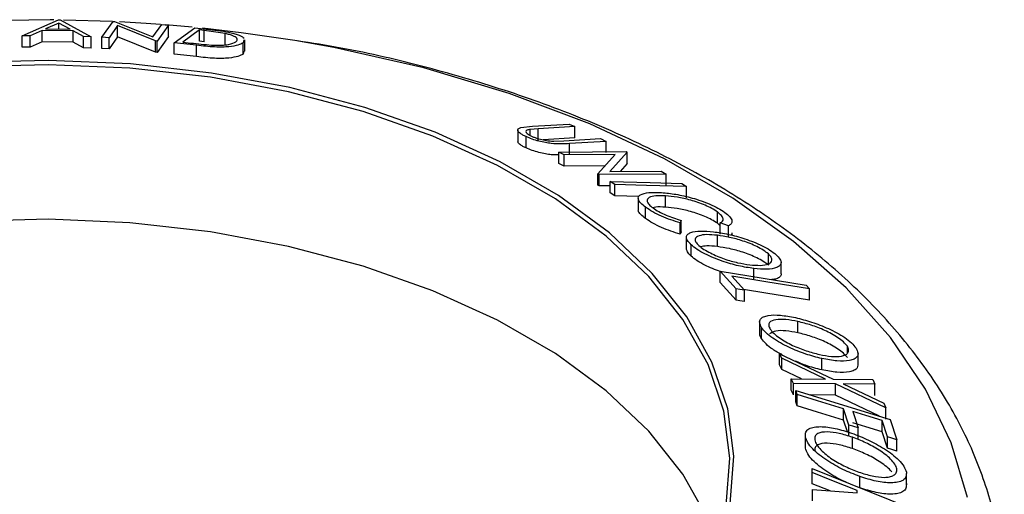
# Model space of a CAD drawing. Extents: x 5 to 292, y 5 to 205.
# Drawn here: x 262 to 268, y 187 to 189 of the extents above; entities that cross this region are included whole.
import ezdxf

# ---------------------------------------------------------------- set-up
doc = ezdxf.new("R2010")
doc.units = 0
doc.layers.get('0').update_dxf_attribs({"linetype": 'CONTINUOUS'})

msp = doc.modelspace()

# ---------------------------------------------------------------- linework, layer by layer
at = {"color": 7, "linetype": 'CONTINUOUS'}
for p, q in [((262.353764, 189.326386), (262.571635, 189.423403)), ((262.573813, 189.402536), (262.494626, 189.367851)), ((262.571635, 189.423403), (262.58209, 189.423255)), ((262.64199, 189.365782), (262.573813, 189.402536)), ((262.573813, 189.366739), (262.573813, 189.402536)), ((262.58209, 189.423255), (262.768908, 189.320577)), ((262.897312, 189.412264), (262.601292, 189.421402)), ((262.832408, 189.317545), (262.901152, 189.413483)), ((262.928429, 189.387548), (262.876481, 189.315079)), ((262.901152, 189.413483), (262.910402, 189.412958)), ((262.910402, 189.412958), (263.140933, 189.32047)), ((263.157131, 189.295354), (262.928429, 189.387548)), ((262.928429, 189.319503), (262.928429, 189.387548)), ((263.140933, 189.32047), (263.193512, 189.393855)), ((263.235493, 189.390492), (263.166749, 189.294557)), ((263.193512, 189.393855), (263.235493, 189.390492)), ((263.378033, 189.378035), (263.217332, 189.392178)), ((263.235493, 189.322447), (263.235493, 189.390492)), ((262.401846, 189.32649), (262.353764, 189.326386)), ((262.353764, 189.258341), (262.353764, 189.326386)), ((262.473935, 189.358524), (262.401846, 189.32649)), ((262.401846, 189.258445), (262.401846, 189.32649)), ((262.659633, 189.355913), (262.473935, 189.358524)), ((262.473935, 189.290478), (262.473935, 189.358524)), ((262.494626, 189.367851), (262.64199, 189.365782)), ((262.722609, 189.321957), (262.659633, 189.355913)), ((262.659633, 189.287868), (262.659633, 189.355913)), ((263.235493, 189.322447), (263.166749, 189.226512)), ((263.269449, 189.284655), (263.392182, 189.375398)), ((263.420528, 189.362017), (263.321282, 189.288726)), ((263.392182, 189.375398), (263.479309, 189.365374)), ((263.450268, 189.358578), (263.420528, 189.362017)), ((263.420528, 189.293971), (263.420528, 189.362017)), ((263.576762, 189.340059), (263.450268, 189.358578)), ((263.450268, 189.290533), (263.450268, 189.358578)), ((263.576762, 189.272014), (263.576762, 189.340059)), ((262.473935, 189.290478), (262.401846, 189.258445)), ((262.659633, 189.287868), (262.473935, 189.290478)), ((262.722609, 189.253911), (262.659633, 189.287868)), ((262.768908, 189.320577), (262.722609, 189.321957)), ((262.722609, 189.253911), (262.722609, 189.321957)), ((262.768908, 189.252532), (262.768908, 189.320577)), ((262.876481, 189.315079), (262.832408, 189.317545)), ((262.832408, 189.2495), (262.832408, 189.317545)), ((262.928429, 189.319503), (262.876481, 189.247034)), ((262.876481, 189.247034), (262.876481, 189.315079)), ((263.157131, 189.227308), (262.928429, 189.319503)), ((263.166749, 189.294557), (263.157131, 189.295354)), ((263.157131, 189.227308), (263.157131, 189.295354)), ((263.166749, 189.226512), (263.166749, 189.294557)), ((263.403233, 189.269145), (263.269449, 189.284655)), ((263.269449, 189.216609), (263.269449, 189.284655)), ((263.321282, 189.288726), (263.369888, 189.283102)), ((263.403233, 189.201099), (263.403233, 189.269145)), ((263.450268, 189.290533), (263.420528, 189.293971)), ((263.687587, 189.302051), (263.683451, 189.284276)), ((263.683451, 189.216231), (263.683451, 189.284276)), ((263.694587, 189.233833), (263.694587, 189.301885)), ((262.401846, 189.258445), (262.353764, 189.258341)), ((262.768908, 189.252532), (262.722609, 189.253911)), ((262.876481, 189.247034), (262.832408, 189.2495)), ((263.166749, 189.226512), (263.157131, 189.227308)), ((263.403233, 189.201099), (263.269449, 189.216609)), ((263.687642, 189.234001), (263.683451, 189.216231)), ((265.427366, 188.781694), (265.6479, 188.795362)), ((265.6479, 188.795362), (265.681364, 188.780008)), ((265.337483, 188.758937), (265.337483, 188.690892)), ((265.356636, 188.774106), (265.427366, 188.781694)), ((265.46083, 188.766369), (265.413402, 188.762707)), ((265.413402, 188.726171), (265.413402, 188.762707)), ((265.681364, 188.780008), (265.46083, 188.766369)), ((265.46083, 188.698324), (265.46083, 188.766369)), ((265.681364, 188.711963), (265.681364, 188.780008)), ((265.387787, 188.65121), (265.387787, 188.719255)), ((265.681364, 188.711963), (265.490281, 188.700146)), ((265.555026, 188.691686), (265.615593, 188.693555)), ((265.615593, 188.693555), (265.836127, 188.707189)), ((265.869591, 188.691062), (265.649057, 188.677399)), ((265.649057, 188.609354), (265.649057, 188.677399)), ((265.836127, 188.707189), (265.869591, 188.691062)), ((265.869591, 188.623017), (265.869591, 188.691062)), ((265.585643, 188.626691), (265.990933, 188.629632)), ((265.617454, 188.609345), (265.585643, 188.626691)), ((265.585643, 188.558646), (265.585643, 188.626691)), ((265.923756, 188.611551), (265.617454, 188.609345)), ((265.820224, 188.494578), (265.923756, 188.611551)), ((265.997626, 188.625979), (265.891862, 188.508864)), ((265.990933, 188.629632), (265.997626, 188.625979)), ((265.997626, 188.557934), (265.997626, 188.625979)), ((265.617454, 188.5413), (265.585643, 188.558646)), ((265.617454, 188.5413), (265.617454, 188.609345)), ((265.997626, 188.557934), (265.95371, 188.509305)), ((265.863143, 188.54307), (265.617454, 188.5413)), ((265.827164, 188.490526), (265.820224, 188.494578)), ((265.820224, 188.426533), (265.820224, 188.494578)), ((266.232455, 188.493474), (265.827164, 188.490526)), ((265.891862, 188.508864), (266.20213, 188.511075)), ((266.20213, 188.511075), (266.232455, 188.493474)), ((266.232455, 188.425429), (266.232455, 188.493474)), ((265.827164, 188.422481), (265.827164, 188.490526)), ((265.923245, 188.431141), (265.894408, 188.449573)), ((265.894408, 188.381528), (265.894408, 188.449573)), ((266.325478, 188.437213), (266.354315, 188.418779)), ((265.827164, 188.422481), (265.820224, 188.426533)), ((265.894408, 188.42297), (265.827164, 188.422481)), ((265.923245, 188.363096), (265.894408, 188.381528)), ((265.923245, 188.363096), (265.923245, 188.431141)), ((266.354315, 188.350734), (266.354315, 188.418779)), ((266.066359, 188.358992), (265.923245, 188.363096)), ((266.062307, 188.348075), (266.062307, 188.28003)), ((266.22802, 188.294954), (266.22802, 188.362999)), ((266.107713, 188.225906), (266.107713, 188.293951)), ((266.540023, 188.198101), (266.540023, 188.266146)), ((266.321224, 188.214968), (266.315275, 188.200651)), ((266.315275, 188.132606), (266.315275, 188.200651)), ((266.321224, 188.146923), (266.321224, 188.214968)), ((266.557458, 188.182049), (266.540023, 188.198101)), ((266.606126, 188.182082), (266.557458, 188.199826)), ((266.557458, 188.131781), (266.557458, 188.199826)), ((266.321224, 188.146923), (266.315275, 188.132606)), ((266.606126, 188.114037), (266.606126, 188.182082)), ((266.352885, 188.113165), (266.352885, 188.045118)), ((266.539721, 188.057641), (266.539721, 188.125686)), ((266.381323, 188.000498), (266.381323, 188.068543)), ((266.847428, 187.945258), (266.847428, 188.013303)), ((266.923732, 187.893826), (266.923732, 187.961864)), ((266.652493, 187.802169), (266.557471, 187.90922)), ((266.557471, 187.90922), (267.074309, 187.825362)), ((266.557471, 187.841175), (266.557471, 187.90922)), ((266.758851, 187.857265), (266.758851, 187.92531)), ((266.652493, 187.734123), (266.557471, 187.841175)), ((266.627126, 187.879173), (266.7024, 187.79406)), ((266.652493, 187.734123), (266.652493, 187.802169)), ((266.7024, 187.726015), (266.7024, 187.79406)), ((267.074309, 187.825362), (267.094057, 187.803402)), ((267.094057, 187.735357), (267.094057, 187.803402)), ((266.794299, 187.604112), (266.794299, 187.536068)), ((267.025052, 187.538204), (267.025052, 187.606249)), ((266.805592, 187.503149), (266.805592, 187.571194)), ((267.322678, 187.415145), (267.322678, 187.457211)), ((266.927661, 187.385327), (266.914854, 187.412712)), ((266.914854, 187.412712), (267.237764, 187.259904)), ((266.914854, 187.344667), (266.914854, 187.412712)), ((267.190749, 187.260164), (266.927661, 187.385327)), ((266.927661, 187.317282), (266.927661, 187.385327)), ((267.169734, 187.315021), (267.169734, 187.383066)), ((267.386945, 187.344022), (267.386945, 187.412062)), ((266.927661, 187.317282), (266.914854, 187.344667)), ((267.046793, 187.260605), (266.927661, 187.317282)), ((266.997564, 187.232209), (266.984757, 187.260795)), ((266.984757, 187.260795), (267.190749, 187.260164)), ((266.984757, 187.19275), (266.984757, 187.260795)), ((267.237764, 187.259904), (267.476063, 187.257016)), ((267.476063, 187.257016), (267.488871, 187.229526)), ((266.997564, 187.164164), (266.984757, 187.19275)), ((267.250737, 187.231617), (266.997564, 187.232209)), ((266.997564, 187.164164), (266.997564, 187.232209)), ((267.021171, 187.166339), (267.013156, 187.190187)), ((267.013156, 187.190187), (267.580893, 187.016791)), ((267.013156, 187.122142), (267.013156, 187.190187)), ((267.554229, 187.086374), (267.250737, 187.231617)), ((267.250737, 187.163572), (267.250737, 187.231617)), ((267.488871, 187.229526), (267.297091, 187.231515)), ((267.297091, 187.231515), (267.541505, 187.114551)), ((267.488871, 187.161481), (267.488871, 187.229526)), ((267.021171, 187.098294), (267.021171, 187.166339)), ((267.250737, 187.163572), (267.099139, 187.163927)), ((267.516083, 187.036585), (267.250737, 187.163572)), ((267.021171, 187.098294), (267.013156, 187.122142)), ((267.331604, 186.983188), (267.299379, 187.081379)), ((267.299379, 187.013334), (267.299379, 187.081379)), ((267.541505, 187.114551), (267.554229, 187.086374)), ((267.554229, 187.018329), (267.554229, 187.086374)), ((267.322932, 186.941567), (267.299379, 187.013334)), ((267.355483, 187.064218), (267.387708, 186.966033)), ((267.565193, 186.911842), (267.532968, 187.010008)), ((267.532968, 186.941963), (267.532968, 187.010008)), ((267.580893, 187.016791), (267.621132, 186.894752)), ((267.331604, 186.915143), (267.331604, 186.983188)), ((267.387708, 186.897988), (267.387708, 186.966033)), ((267.06923, 186.920088), (267.06923, 186.852043)), ((267.069774, 186.844103), (267.069774, 186.912148)), ((267.353023, 186.841353), (267.353023, 186.909398)), ((267.565193, 186.843797), (267.532968, 186.941963)), ((267.565193, 186.843797), (267.565193, 186.911842)), ((267.621132, 186.826707), (267.621132, 186.894752)), ((267.111058, 186.697949), (267.11081, 186.722405)), ((267.11081, 186.722405), (267.692842, 186.486575)), ((267.11081, 186.65436), (267.11081, 186.722405)), ((267.111058, 186.629904), (267.11081, 186.65436)), ((267.111058, 186.629904), (267.111058, 186.697949)), ((267.396981, 186.605346), (267.396981, 186.673391)), ((267.678436, 186.623379), (267.678436, 186.691424)), ((267.218187, 186.586495), (267.111058, 186.629904)), ((267.112298, 186.563145), (267.11205, 186.594458)), ((267.11205, 186.594458), (267.38183, 186.574217)), ((267.11205, 186.526413), (267.11205, 186.594458)), ((267.38183, 186.574217), (267.381665, 186.588296))]:
    msp.add_line(p, q, dxfattribs=at)
at = {"color": 7, "linetype": 'CONTINUOUS', "flags": 128}
for points in [[(262.543586, 189.422135), (262.52109, 189.422328), (262.132411, 189.417474)], [(263.18708, 189.394536), (263.10001, 189.400783), (262.938906, 189.410256)], [(263.994606, 189.297753), (263.672024, 189.34499), (263.438921, 189.371957)], [(266.616805, 186.508776), (266.638872, 186.795133), (266.602115, 187.080987), (266.507052, 187.362325), (266.355016, 187.635198), (266.148142, 187.895774), (265.889334, 188.140397), (265.582224, 188.365632), (265.231125, 188.568318), (264.840964, 188.745608), (264.417219, 188.895015), (263.965838, 189.014441), (263.493157, 189.10221), (263.005813, 189.157088), (262.510645, 189.178307), (262.014606, 189.165569)], [(266.592814, 186.498045), (266.614754, 186.782754), (266.578209, 187.066963), (266.483693, 187.346682), (266.332532, 187.617984), (266.126849, 187.877061), (265.86953, 188.120276), (265.564188, 188.344215), (265.215109, 188.545734), (264.827194, 188.722004), (264.405888, 188.870551), (263.957105, 188.989289), (263.487145, 189.076552), (263.002605, 189.131116), (262.510288, 189.152212), (262.017104, 189.139547)], [(265.894408, 188.449573), (266.135807, 188.442651), (266.325478, 188.437213)], [(266.354315, 188.418779), (266.112916, 188.425702), (265.923245, 188.431141)], [(266.536508, 186.281805), (266.483693, 186.416071), (266.332532, 186.687373), (266.126849, 186.94645), (265.86953, 187.189665), (265.564188, 187.413604), (265.215109, 187.615122), (264.827194, 187.791393), (264.405888, 187.93994), (263.957105, 188.058678), (263.487145, 188.145941), (263.002605, 188.200504), (262.510288, 188.221601), (262.017104, 188.208936)], [(267.094057, 187.803402), (266.832576, 187.845834), (266.627126, 187.879173)], [(266.7024, 187.79406), (266.674452, 187.798601), (266.652493, 187.802169)], [(267.094057, 187.735357), (266.832576, 187.777789), (266.69739, 187.799726)], [(266.7024, 187.726015), (266.674452, 187.730556), (266.652493, 187.734123)], [(267.299379, 187.081379), (267.143582, 187.128957), (267.021171, 187.166339)], [(267.299379, 187.013334), (267.143582, 187.060911), (267.021171, 187.098294)], [(267.532968, 187.010008), (267.433577, 187.040366), (267.355483, 187.064218)], [(267.387708, 186.966033), (267.35629, 186.97564), (267.331604, 186.983188)], [(267.532968, 186.941963), (267.433577, 186.972321), (267.355483, 186.996173)], [(267.621132, 186.894752), (267.589807, 186.904322), (267.565193, 186.911842)], [(267.621132, 186.826707), (267.589807, 186.836277), (267.565193, 186.843797)], [(267.381665, 186.588296), (267.230125, 186.649702), (267.111058, 186.697949)]]:
    msp.add_lwpolyline(points, dxfattribs=at)
at = {"color": 8, "linetype": 'CONTINUOUS', "flags": 128}
msp.add_lwpolyline([(268.045329, 186.545911), (267.948681, 186.876128), (267.79373, 187.198858), (267.582119, 187.51068), (267.316091, 187.808288), (266.998466, 188.088528), (266.63261, 188.34843), (266.222402, 188.585238), (265.772191, 188.796442), (265.286747, 188.979803), (264.771219, 189.133378), (264.231069, 189.255538), (263.994606, 189.297753)], dxfattribs=at)
at = {"color": 7, "linetype": 'CONTINUOUS'}
for points, knots in [([(263.479309, 189.365374), (263.502861, 189.362535), (263.549752, 189.356881), (263.591237, 189.349009), (263.611886, 189.34509)], [0, 0, 0, 0, 0.50224754, 1, 1, 1, 1]), ([(263.640707, 189.290086), (263.647059, 189.297318), (263.656593, 189.308173), (263.630251, 189.324229), (263.60408, 189.333519), (263.585857, 189.337882), (263.576762, 189.340059)], [0, 0, 0, 0, 0.49893538, 0.74891908, 0.87469623, 1, 1, 1, 1]), ([(263.611886, 189.34509), (263.622276, 189.342393), (263.643026, 189.337008), (263.67333, 189.325637), (263.683292, 189.317561), (263.689941, 189.312171)], [0, 0, 0, 0, 0.25009857, 0.49951861, 1, 1, 1, 1]), ([(263.369888, 189.283102), (263.390504, 189.280633), (263.431574, 189.275715), (263.473275, 189.272223), (263.494043, 189.270484)], [0, 0, 0, 0, 0.50197147, 1, 1, 1, 1]), ([(263.683451, 189.284276), (263.674721, 189.279402), (263.657314, 189.269683), (263.611904, 189.261407), (263.561759, 189.258031), (263.513384, 189.258455), (263.457834, 189.262815), (263.421523, 189.267024), (263.403233, 189.269145)], [0, 0, 0, 0, 0.250046896, 0.498559225, 0.624544063, 0.748897143, 0.873521539, 1, 1, 1, 1]), ([(263.494043, 189.270484), (263.504676, 189.2701), (263.525919, 189.269333), (263.562277, 189.270096), (263.612599, 189.275026), (263.629469, 189.284065), (263.640707, 189.290086)], [0, 0, 0, 0, 0.126004268, 0.251731647, 0.501557251, 1, 1, 1, 1]), ([(268.255721, 185.777393), (268.261054, 185.842323), (268.275614, 186.01957), (268.240625, 186.309489), (268.156907, 186.641649), (268.019843, 186.966053), (267.833404, 187.280547), (267.597684, 187.58291), (267.314419, 187.870474), (266.98591, 188.140372), (266.615368, 188.389818), (266.206643, 188.616379), (265.763865, 188.81785), (265.291662, 188.99311), (264.793511, 189.138789), (264.364598, 189.240712), (264.097829, 189.282343), (264.009788, 189.296082)], [0, 0, 0, 0, 0.0396865, 0.10833754, 0.1769562, 0.24596023, 0.31569623, 0.38629994, 0.4577013, 0.5296998, 0.60206207, 0.67459171, 0.74713909, 0.81962989, 0.8920407, 0.96437011, 1, 1, 1, 1]), ([(263.683451, 189.216231), (263.674675, 189.211337), (263.65718, 189.20158), (263.61089, 189.193191), (263.560064, 189.189917), (263.511195, 189.190559), (263.457209, 189.194839), (263.421202, 189.199015), (263.403233, 189.201099)], [0, 0, 0, 0, 0.25108139, 0.50051009, 0.63522821, 0.75095944, 0.87571123, 1, 1, 1, 1]), ([(265.387787, 188.719255), (265.381176, 188.722498), (265.367978, 188.728974), (265.348117, 188.741596), (265.335533, 188.755454), (265.338267, 188.767462), (265.350509, 188.77189), (265.356636, 188.774106)], [0, 0, 0, 0, 0.1252631, 0.25007816, 0.49984531, 0.74967338, 1, 1, 1, 1]), ([(265.413402, 188.762707), (265.406541, 188.761583), (265.392851, 188.759341), (265.383611, 188.751469), (265.391572, 188.740505), (265.404536, 188.730442), (265.415287, 188.725005), (265.420673, 188.722281)], [0, 0, 0, 0, 0.24976823, 0.49840763, 0.7479428, 0.87371761, 1, 1, 1, 1]), ([(265.387787, 188.65121), (265.381156, 188.654459), (265.367918, 188.660946), (265.348453, 188.673452), (265.336849, 188.684395), (265.338824, 188.689505), (265.339341, 188.69084)], [0, 0, 0, 0, 0.212935608, 0.425109602, 0.849690514, 1, 1, 1, 1]), ([(265.649057, 188.677399), (265.616615, 188.675402), (265.576009, 188.672902), (265.504842, 188.683484), (265.466025, 188.691673), (265.424032, 188.703891), (265.399896, 188.714122), (265.387787, 188.719255)], [0, 0, 0, 0, 0.49878695, 0.62431818, 0.74961352, 0.87438048, 1, 1, 1, 1]), ([(265.420673, 188.722281), (265.426066, 188.719913), (265.436854, 188.715175), (265.461799, 188.706817), (265.49327, 188.698861), (265.527016, 188.693446), (265.545674, 188.692273), (265.555026, 188.691686)], [0, 0, 0, 0, 0.12536756, 0.25076858, 0.50027404, 0.74953166, 1, 1, 1, 1]), ([(265.585643, 188.610061), (265.571734, 188.609425), (265.549485, 188.608408), (265.50482, 188.615521), (265.466199, 188.623565), (265.424052, 188.635838), (265.399881, 188.646083), (265.387787, 188.65121)], [0, 0, 0, 0, 0.29390756, 0.47013517, 0.64688111, 0.82331275, 1, 1, 1, 1]), ([(266.076067, 188.36898), (266.09134, 188.374661), (266.121913, 188.386033), (266.176496, 188.383788), (266.20381, 188.382665)], [0, 0, 0, 0, 0.49958711, 1, 1, 1, 1]), ([(266.20381, 188.382665), (266.231707, 188.379978), (266.287244, 188.374629), (266.371297, 188.355737), (266.44152, 188.334034), (266.494939, 188.313889), (266.54524, 188.289481), (266.571325, 188.272193), (266.584394, 188.263532)], [0, 0, 0, 0, 0.25024266, 0.49818635, 0.62359278, 0.74918484, 0.87433531, 1, 1, 1, 1]), ([(266.107713, 188.293951), (266.097059, 188.302371), (266.075778, 188.319188), (266.061517, 188.340943), (266.061991, 188.357777), (266.071369, 188.365241), (266.076067, 188.36898)], [0, 0, 0, 0, 0.250551, 0.50043748, 0.74971775, 1, 1, 1, 1]), ([(266.22802, 188.362999), (266.207325, 188.363606), (266.166118, 188.364813), (266.131312, 188.356078), (266.116897, 188.342947), (266.115108, 188.329268), (266.126553, 188.311052), (266.143729, 188.297021), (266.152333, 188.289992)], [0, 0, 0, 0, 0.25003729, 0.49787808, 0.62325201, 0.74888753, 0.87421415, 1, 1, 1, 1]), ([(266.540023, 188.266146), (266.529191, 188.273143), (266.50754, 188.287127), (266.466073, 188.306487), (266.422782, 188.323273), (266.364945, 188.341398), (266.296405, 188.356431), (266.250886, 188.360803), (266.22802, 188.362999)], [0, 0, 0, 0, 0.12387987, 0.24759436, 0.37322732, 0.49946161, 0.74856366, 1, 1, 1, 1]), ([(266.107713, 188.225906), (266.097209, 188.23427), (266.076227, 188.250976), (266.062605, 188.269623), (266.063735, 188.277493), (266.064098, 188.280024)], [0, 0, 0, 0, 0.40480071, 0.80852779, 1, 1, 1, 1]), ([(266.315275, 188.200651), (266.296836, 188.206266), (266.260022, 188.217476), (266.203484, 188.23956), (266.149463, 188.266004), (266.121657, 188.284617), (266.107713, 188.293951)], [0, 0, 0, 0, 0.24975492, 0.49865366, 0.7485875, 1, 1, 1, 1]), ([(266.22802, 188.294954), (266.206319, 188.296079), (266.175453, 188.297678), (266.157407, 188.291944), (266.152049, 188.290241)], [0, 0, 0, 0, 0.703077233, 1, 1, 1, 1]), ([(266.152333, 188.289992), (266.163527, 188.282487), (266.185936, 188.267466), (266.245309, 188.239305), (266.29088, 188.224696), (266.321224, 188.214968)], [0, 0, 0, 0, 0.25012186, 0.50067172, 1, 1, 1, 1]), ([(266.540023, 188.198101), (266.528997, 188.205212), (266.506993, 188.219402), (266.465077, 188.238867), (266.421737, 188.255587), (266.36405, 188.273578), (266.295928, 188.288448), (266.250637, 188.292787), (266.22802, 188.294954)], [0, 0, 0, 0, 0.12588383, 0.25120923, 0.37624521, 0.50173624, 0.75118299, 1, 1, 1, 1]), ([(266.557458, 188.199826), (266.562445, 188.203077), (266.572414, 188.209576), (266.576939, 188.223971), (266.56679, 188.243528), (266.548953, 188.258601), (266.540023, 188.266146)], [0, 0, 0, 0, 0.24935614, 0.49843222, 0.74891392, 1, 1, 1, 1]), ([(266.584394, 188.263532), (266.595835, 188.254233), (266.618728, 188.235624), (266.630073, 188.211901), (266.625894, 188.193586), (266.612725, 188.185922), (266.606126, 188.182082)], [0, 0, 0, 0, 0.24962281, 0.49951777, 0.74921355, 1, 1, 1, 1]), ([(266.315275, 188.132606), (266.296766, 188.138243), (266.259795, 188.149503), (266.203126, 188.171666), (266.149231, 188.198101), (266.121558, 188.216634), (266.107713, 188.225906)], [0, 0, 0, 0, 0.25069883, 0.50074341, 0.75021821, 1, 1, 1, 1]), ([(266.381323, 188.068543), (266.372945, 188.077488), (266.356233, 188.095331), (266.350477, 188.117003), (266.360062, 188.132154), (266.3853, 188.146024), (266.434891, 188.15357), (266.488838, 188.149053), (266.515924, 188.146785)], [0, 0, 0, 0, 0.12544414, 0.25023406, 0.37563059, 0.50108866, 0.74949948, 1, 1, 1, 1]), ([(266.515924, 188.146785), (266.545379, 188.142384), (266.604105, 188.133609), (266.688725, 188.110545), (266.758098, 188.085814), (266.809965, 188.063288), (266.858828, 188.036716), (266.882441, 188.017963), (266.894278, 188.008561)], [0, 0, 0, 0, 0.24953432, 0.49752237, 0.62303889, 0.7484252, 0.87388487, 1, 1, 1, 1]), ([(266.626552, 188.140711), (266.62713, 188.135344), (266.627713, 188.129919), (266.62322, 188.12663), (266.623172, 188.126594)], [0, 0, 0, 0, 0.98925213, 1, 1, 1, 1]), ([(266.539721, 188.125686), (266.517777, 188.127576), (266.474019, 188.131345), (266.425766, 188.124287), (266.403383, 188.107967), (266.408312, 188.085066), (266.421605, 188.070695), (266.428256, 188.063506)], [0, 0, 0, 0, 0.25068785, 0.49989192, 0.7496678, 0.87476043, 1, 1, 1, 1]), ([(266.847428, 188.013303), (266.837654, 188.020952), (266.818143, 188.036222), (266.778134, 188.05754), (266.73635, 188.075999), (266.679847, 188.096525), (266.611306, 188.114912), (266.563556, 188.122099), (266.539721, 188.125686)], [0, 0, 0, 0, 0.12603352, 0.25160909, 0.37610321, 0.50161289, 0.75122575, 1, 1, 1, 1]), ([(266.381323, 188.000498), (266.372647, 188.009557), (266.35641, 188.026509), (266.354649, 188.03925), (266.353829, 188.045182)], [0, 0, 0, 0, 0.53433153, 1, 1, 1, 1]), ([(266.758851, 187.92531), (266.729177, 187.92984), (266.670085, 187.938862), (266.568823, 187.968255), (266.480351, 188.003823), (266.41618, 188.040335), (266.392953, 188.059132), (266.381323, 188.068543)], [0, 0, 0, 0, 0.25074522, 0.49934158, 0.7495585, 0.87460229, 1, 1, 1, 1]), ([(266.428256, 188.063506), (266.438007, 188.055805), (266.457476, 188.040428), (266.497111, 188.018442), (266.538762, 187.99916), (266.595201, 187.977668), (266.663601, 187.958662), (266.711377, 187.95137), (266.735219, 187.947731)], [0, 0, 0, 0, 0.12607419, 0.25173582, 0.37659339, 0.50215287, 0.75156297, 1, 1, 1, 1]), ([(266.539721, 188.057641), (266.517336, 188.059806), (266.477209, 188.063686), (266.450691, 188.05807), (266.438967, 188.055586)], [0, 0, 0, 0, 0.55784344, 1, 1, 1, 1]), ([(266.847428, 187.945258), (266.837654, 187.952907), (266.818143, 187.968177), (266.778134, 187.989495), (266.73635, 188.007954), (266.679847, 188.02848), (266.611306, 188.046867), (266.563556, 188.054054), (266.539721, 188.057641)], [0, 0, 0, 0, 0.12603352, 0.25160909, 0.37610321, 0.50161289, 0.75122575, 1, 1, 1, 1]), ([(266.557471, 187.90683), (266.526019, 187.91876), (266.477033, 187.937342), (266.416146, 187.972372), (266.392938, 187.991117), (266.381323, 188.000498)], [0, 0, 0, 0, 0.47258926, 0.73606242, 1, 1, 1, 1]), ([(266.735219, 187.947731), (266.757136, 187.945931), (266.80091, 187.942336), (266.842522, 187.948517), (266.86287, 187.960844), (266.869642, 187.974218), (266.867058, 187.991588), (266.853962, 188.006074), (266.847428, 188.013303)], [0, 0, 0, 0, 0.24983311, 0.49900191, 0.62438909, 0.74948681, 0.87500011, 1, 1, 1, 1]), ([(266.894278, 188.008561), (266.902764, 187.99951), (266.919674, 187.981474), (266.926302, 187.958628), (266.916979, 187.942277), (266.891576, 187.926997), (266.84074, 187.918555), (266.786229, 187.923051), (266.758851, 187.92531)], [0, 0, 0, 0, 0.1254122, 0.24991946, 0.37515906, 0.50077045, 0.7492563, 1, 1, 1, 1]), ([(266.92298, 187.89377), (266.923223, 187.893058), (266.925919, 187.885154), (266.915716, 187.875049), (266.900244, 187.862162), (266.878825, 187.859809), (266.868797, 187.858707)], [0, 0, 0, 0, 0.03105716, 0.34456819, 0.69313868, 1, 1, 1, 1]), ([(266.805592, 187.571194), (266.800866, 187.580929), (266.791437, 187.60035), (266.796914, 187.622209), (266.817019, 187.635681), (266.854824, 187.645957), (266.917776, 187.64695), (266.978856, 187.635532), (267.009518, 187.629801)], [0, 0, 0, 0, 0.12523833, 0.24985989, 0.37519254, 0.50077768, 0.74939484, 1, 1, 1, 1]), ([(267.025052, 187.606249), (267.000276, 187.61093), (266.950869, 187.620266), (266.889845, 187.619638), (266.854087, 187.606636), (266.846698, 187.583794), (266.854216, 187.568121), (266.857978, 187.560278)], [0, 0, 0, 0, 0.25068329, 0.49989097, 0.74967177, 0.87474816, 1, 1, 1, 1]), ([(267.009518, 187.629801), (267.041732, 187.621632), (267.105954, 187.605348), (267.192232, 187.572135), (267.259542, 187.53899), (267.30747, 187.510385), (267.349587, 187.478321), (267.366561, 187.457127), (267.375064, 187.446511)], [0, 0, 0, 0, 0.24974962, 0.49790076, 0.62350499, 0.74887256, 0.87420268, 1, 1, 1, 1]), ([(267.322678, 187.457211), (267.31552, 187.465893), (267.301227, 187.483227), (267.266442, 187.50909), (267.227928, 187.53244), (267.173281, 187.559721), (267.103232, 187.586382), (267.051083, 187.599634), (267.025052, 187.606249)], [0, 0, 0, 0, 0.12601043, 0.25159062, 0.37614128, 0.50165258, 0.75123562, 1, 1, 1, 1]), ([(267.169734, 187.383066), (267.137348, 187.391333), (267.072855, 187.407796), (266.970035, 187.449489), (266.88562, 187.495493), (266.830791, 187.539275), (266.814005, 187.560537), (266.805592, 187.571194)], [0, 0, 0, 0, 0.250668, 0.49917638, 0.74928774, 0.87433514, 1, 1, 1, 1]), ([(267.025052, 187.538204), (267.000434, 187.542793), (266.951343, 187.551945), (266.887963, 187.552692), (266.865342, 187.538809), (266.854019, 187.531859)], [0, 0, 0, 0, 0.33439073, 0.66681311, 1, 1, 1, 1]), ([(266.857978, 187.560278), (266.864967, 187.551554), (266.878921, 187.534134), (266.913176, 187.507616), (266.951418, 187.483472), (267.005959, 187.455333), (267.075947, 187.428035), (267.128203, 187.414664), (267.154282, 187.407991)], [0, 0, 0, 0, 0.12605517, 0.25168985, 0.37639971, 0.50195047, 0.75143933, 1, 1, 1, 1]), ([(266.805592, 187.503149), (266.799835, 187.513344), (266.792795, 187.52581), (266.795284, 187.534427), (266.795737, 187.535997)], [0, 0, 0, 0, 0.81781332, 1, 1, 1, 1]), ([(266.930513, 187.406288), (266.910592, 187.416701), (266.873819, 187.435923), (266.830853, 187.47141), (266.814019, 187.492562), (266.805592, 187.503149)], [0, 0, 0, 0, 0.37123682, 0.68526483, 1, 1, 1, 1]), ([(267.322678, 187.389166), (267.31552, 187.397848), (267.301227, 187.415182), (267.266442, 187.441045), (267.227928, 187.464395), (267.173281, 187.491676), (267.103232, 187.518337), (267.051083, 187.531589), (267.025052, 187.538204)], [0, 0, 0, 0, 0.12601043, 0.25159062, 0.37614128, 0.50165258, 0.75123562, 1, 1, 1, 1]), ([(267.154282, 187.407991), (267.179042, 187.403412), (267.228481, 187.39427), (267.280909, 187.394782), (267.311452, 187.404269), (267.326773, 187.416428), (267.333377, 187.433651), (267.32624, 187.449369), (267.322678, 187.457211)], [0, 0, 0, 0, 0.24993736, 0.4990521, 0.62441548, 0.74953617, 0.87502378, 1, 1, 1, 1]), ([(267.375064, 187.446511), (267.379946, 187.43662), (267.389669, 187.416918), (267.384719, 187.39386), (267.364613, 187.379223), (267.326502, 187.367535), (267.26225, 187.365813), (267.200656, 187.377299), (267.169734, 187.383066)], [0, 0, 0, 0, 0.12551907, 0.25001365, 0.37527031, 0.50104291, 0.74951173, 1, 1, 1, 1]), ([(267.169734, 187.315021), (267.137394, 187.322815), (267.085898, 187.335226), (267.031383, 187.358505), (267.011104, 187.367165)], [0, 0, 0, 0, 0.62800565, 1, 1, 1, 1]), ([(267.385338, 187.344093), (267.385024, 187.338108), (267.38431, 187.324475), (267.364676, 187.311526), (267.32728, 187.299389), (267.26202, 187.297814), (267.200471, 187.30929), (267.169734, 187.315021)], [0, 0, 0, 0, 0.11009133, 0.25077151, 0.40787204, 0.70429298, 1, 1, 1, 1]), ([(267.069774, 186.912148), (267.069784, 186.922245), (267.069804, 186.942388), (267.089523, 186.962212), (267.121685, 186.971652), (267.173178, 186.975071), (267.249132, 186.965549), (267.315262, 186.944735), (267.348478, 186.934281)], [0, 0, 0, 0, 0.12531204, 0.24998483, 0.37535603, 0.50083778, 0.74927518, 1, 1, 1, 1]), ([(267.396981, 186.673391), (267.363199, 186.686538), (267.295915, 186.712722), (267.197091, 186.768989), (267.122295, 186.826517), (267.081496, 186.877415), (267.073687, 186.900554), (267.069774, 186.912148)], [0, 0, 0, 0, 0.25051891, 0.49897189, 0.74906916, 0.87426624, 1, 1, 1, 1]), ([(267.353023, 186.909398), (267.326187, 186.917914), (267.272679, 186.934895), (267.199365, 186.944265), (267.148501, 186.938066), (267.126256, 186.917406), (267.126004, 186.901222), (267.125878, 186.893124)], [0, 0, 0, 0, 0.25071182, 0.49989502, 0.7496662, 0.87475603, 1, 1, 1, 1]), ([(267.125878, 186.893124), (267.129346, 186.883592), (267.136269, 186.86456), (267.162071, 186.833631), (267.193975, 186.804335), (267.243075, 186.768716), (267.310764, 186.731269), (267.365249, 186.710136), (267.392436, 186.699591)], [0, 0, 0, 0, 0.12607297, 0.25172107, 0.37653139, 0.50207301, 0.75154143, 1, 1, 1, 1]), ([(267.348478, 186.934281), (267.382074, 186.921322), (267.449074, 186.895477), (267.532309, 186.849808), (267.593288, 186.807402), (267.633899, 186.772363), (267.665912, 186.734787), (267.673853, 186.711688), (267.677833, 186.700112)], [0, 0, 0, 0, 0.24958682, 0.49775407, 0.62333089, 0.74859697, 0.87400541, 1, 1, 1, 1]), ([(267.621316, 186.718905), (267.617932, 186.728342), (267.611169, 186.7472), (267.584388, 186.77766), (267.551801, 186.806184), (267.502427, 186.841023), (267.43465, 186.878074), (267.380202, 186.898968), (267.353023, 186.909398)], [0, 0, 0, 0, 0.12565444, 0.25110739, 0.37616163, 0.50162821, 0.75121451, 1, 1, 1, 1]), ([(267.315934, 186.639292), (267.309246, 186.642024), (267.269044, 186.658446), (267.196933, 186.701683), (267.122071, 186.758601), (267.081449, 186.809488), (267.073668, 186.832557), (267.069774, 186.844103)], [0, 0, 0, 0, 0.06222083, 0.37405267, 0.68667619, 0.84318923, 1, 1, 1, 1]), ([(267.353023, 186.841353), (267.326187, 186.849869), (267.272679, 186.86685), (267.199365, 186.87622), (267.148501, 186.87002), (267.126256, 186.849361), (267.126004, 186.833176), (267.125878, 186.825079)], [0, 0, 0, 0, 0.25071182, 0.49989502, 0.7496662, 0.87475603, 1, 1, 1, 1]), ([(267.59044, 186.70092), (267.588163, 186.703732), (267.577843, 186.716474), (267.551327, 186.738128), (267.502699, 186.772984), (267.434564, 186.810027), (267.380174, 186.830922), (267.353023, 186.841353)], [0, 0, 0, 0, 0.0451393, 0.20458723, 0.36456092, 0.68279098, 1, 1, 1, 1]), ([(267.392436, 186.699591), (267.419259, 186.691202), (267.472812, 186.67445), (267.53536, 186.666354), (267.57726, 186.670218), (267.602448, 186.679341), (267.620208, 186.694719), (267.620947, 186.710854), (267.621316, 186.718905)], [0, 0, 0, 0, 0.24997941, 0.49910307, 0.62444368, 0.74957849, 0.87504223, 1, 1, 1, 1]), ([(267.677833, 186.700112), (267.677933, 186.689866), (267.678131, 186.669446), (267.658978, 186.648252), (267.626608, 186.63766), (267.574425, 186.633036), (267.497179, 186.641914), (267.43048, 186.662868), (267.396981, 186.673391)], [0, 0, 0, 0, 0.12526698, 0.24966371, 0.37489707, 0.50061205, 0.74918352, 1, 1, 1, 1]), ([(267.677833, 186.632067), (267.677932, 186.621819), (267.678128, 186.60136), (267.659279, 186.580554), (267.627192, 186.569719), (267.575015, 186.564878), (267.496899, 186.573942), (267.430258, 186.594887), (267.396981, 186.605346)], [0, 0, 0, 0, 0.125302527, 0.250164438, 0.368235012, 0.501036346, 0.750839595, 1, 1, 1, 1])]:
    msp.add_open_spline(points, degree=3, knots=knots, dxfattribs=at)

doc.saveas('drawing.dxf')
